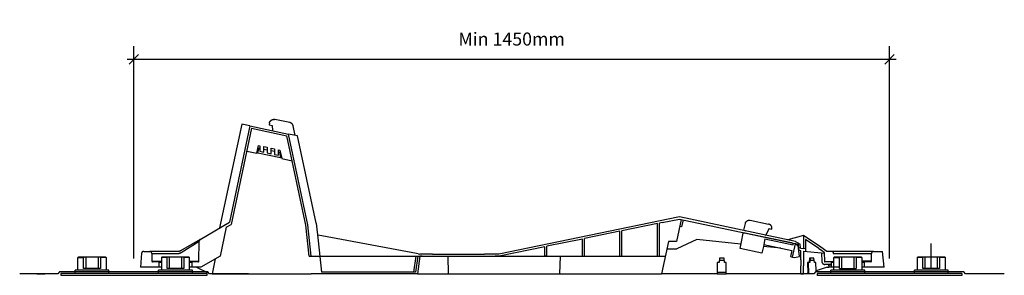
# Model space of a CAD drawing. Units: millimetres. Extents: x 13195 to 33781, y 6826 to 14601.
# Drawn here: x 13195 to 15084, y 10514 to 11006 of the extents above; entities that cross this region are included whole.
import ezdxf

# ---------------------------------------------------------------- set-up
doc = ezdxf.new("R2010")
doc.units = ezdxf.units.MM
doc.header["$LTSCALE"] = 30
doc.layers.get('0').update_dxf_attribs({"linetype": 'CONTINUOUS'})
doc.layers.get('DEFPOINTS').update_dxf_attribs({"linetype": 'CONTINUOUS'})
doc.layers.add('Background', color=250, linetype='CONTINUOUS', lineweight=9)
doc.layers.add('Bauder Solar - Module', color=7, linetype='CONTINUOUS', true_color=0x0000b8)
doc.layers.add('Bauder Solar - Weld Patch', color=7, linetype='CONTINUOUS', true_color=0x499c44)
doc.layers.add('Bauder Solar Mounting Unit', color=250, linetype='CONTINUOUS')
doc.layers.add('Dimensions', color=8, linetype='CONTINUOUS')
doc.styles.add('Verdana', font='verdana.ttf')
doc.dimstyles.new('Scale 1-10     2.5mm Text', dxfattribs={"dimscale": 10, "dimtxt": 2.5, "dimasz": 1.8, "dimexe": 2.5, "dimexo": 2.5, "dimgap": 1.5, "dimtad": 0, "dimdec": 0, "dimzin": 0, "dimdsep": 46, "dimtxsty": 'Verdana', "dimblk": 'OBLIQUE', "dimcen": -3, "dimdle": 1.25, "dimadec": 0, "dimazin": 0, "dimtfac": 0.75, "dimtdec": 0, "dimtofl": 0, "dimtmove": 0, "dimatfit": 2, "dimldrblk": 'DOT', "dimfxl": 1, "dimtvp": 1.5, "dimtolj": 1, "dimtzin": 0, "dimarcsym": 0})

# ---------------------------------------------------------------- blocks, each defined once
blk = doc.blocks.new('_Oblique')
at = {"color": 0, "linetype": 'ByBlock', "lineweight": -2}
blk.add_line((-0.5, -0.5), (0.5, 0.5), dxfattribs=at)
blk = doc.blocks.new('*D113')
at = {"layer": 'DEFPOINTS', "color": 0, "transparency": 16777216}
for p in [(14863.9, 10929.4), (13413.9, 10521.3), (14863.9, 10521.3)]:
    blk.add_point(p, dxfattribs=at)
at = {"layer": 'Dimensions', "color": 0, "lineweight": -2, "transparency": 16777216}
for p, q in [((13413.9, 10546.3), (13413.9, 10954.4)), ((14863.9, 10546.3), (14863.9, 10954.4)), ((13401.4, 10929.4), (14876.4, 10929.4))]:
    blk.add_line(p, q, dxfattribs=at)
at = {"layer": 'Dimensions', "color": 0, "lineweight": -2, "transparency": 16777216, "xscale": 18, "yscale": 18, "zscale": 18, "rotation": 180}
blk.add_blockref('_Oblique', (13413.9, 10929.4), dxfattribs=at)
at = {"layer": 'Dimensions', "color": 0, "lineweight": -2, "transparency": 16777216, "xscale": 18, "yscale": 18, "zscale": 18}
blk.add_blockref('_Oblique', (14863.9, 10929.4), dxfattribs=at)
at = {"layer": 'Dimensions', "color": 0, "transparency": 16777216, "insert": (14138.9, 10968.4), "char_height": 25, "attachment_point": 5, "style": 'Verdana'}
blk.add_mtext('\\A1;Min 1450mm', dxfattribs=at)
blk = doc.blocks.new('_DOT')
at = {"color": 0, "linetype": 'ByBlock'}
blk.add_line((-0.5, 0), (-1, 0), dxfattribs=at)
at = {"color": 0, "linetype": 'ByBlock', "const_width": 0.5}
blk.add_lwpolyline([(-0.25, 0, 1), (0.25, 0, 1)], format="xyb", close=True, dxfattribs=at)

msp = doc.modelspace()

# ---------------------------------------------------------------- linework, layer by layer
at = {"layer": 'Background'}
for points in [[(13243.6, 10517.2), (13248.6, 10517.2)], [(13253.9, 10517.2), (13248.6, 10517.2)], [(13560, 10517.2), (13564.1, 10517.2)], [(14678.2, 10517.2), (14686.4, 10517.2)], [(14686.4, 10517.2), (14693.6, 10517.2)], [(15010, 10517.2), (15014.1, 10517.2)]]:
    msp.add_lwpolyline(points, dxfattribs=at)
at = {"layer": 'Bauder Solar - Module'}
msp.add_line((14943.9, 10527.2), (14943.9, 10575.4), dxfattribs=at)
at = {"layer": 'Bauder Solar - Weld Patch'}
for points in [[(13633.9, 10517.2), (13633.9, 10517.2), (13633.9, 10517.2), (13559.5, 10517.2), (13556, 10520.7), (13271.8, 10520.7), (13268.3, 10517.2), (13195.1, 10517.2)], [(13228.2, 10517.2), (13236.4, 10517.2)], [(13236.4, 10517.2), (13243.6, 10517.2)], [(15084, 10517.2), (15084, 10517.2), (15084, 10517.2), (15009.6, 10517.2), (15006.1, 10520.7), (14721.9, 10520.7), (14718.4, 10517.2), (14645.2, 10517.2)]]:
    msp.add_lwpolyline(points, dxfattribs=at)
at = {"layer": 'Bauder Solar Mounting Unit'}
msp.add_line((14767.8, 10527.2), (14799.9, 10527.2), dxfattribs=at)
at = {"layer": 'Bauder Solar Mounting Unit', "ltscale": 0.01}
for p, q in [((13273.9, 10517.7), (13273.9, 10514.3)), ((13553.9, 10517.7), (13553.9, 10514.2)), ((14725.1, 10517.7), (14725.1, 10514.2)), ((15002.6, 10517.7), (15002.6, 10514.2))]:
    msp.add_line(p, q, dxfattribs=at)
at = {"layer": 'Bauder Solar Mounting Unit'}
for points in [[(13621.2, 10804.9), (13578.7, 10605.2)], [(13636.9, 10801.6), (13621.2, 10804.9)], [(13674.1, 10807), (13673.4, 10803.5)], [(13674.1, 10807), (13674.2, 10807.2), (13674.2, 10807.4), (13674.3, 10807.5), (13674.3, 10807.7), (13674.4, 10807.9), (13674.5, 10808.1), (13674.5, 10808.3), (13674.6, 10808.5), (13674.7, 10808.7), (13674.8, 10808.9), (13674.9, 10809.1), (13675, 10809.3), (13675.1, 10809.5), (13675.2, 10809.7), (13675.3, 10809.9), (13675.4, 10810.1), (13675.6, 10810.3), (13675.7, 10810.4), (13675.8, 10810.6), (13676, 10810.8), (13676.1, 10811), (13676.3, 10811.1), (13676.4, 10811.3), (13676.6, 10811.5), (13676.8, 10811.6), (13676.9, 10811.8), (13677.1, 10811.9), (13677.3, 10812.1), (13677.5, 10812.2), (13677.7, 10812.4), (13677.8, 10812.5), (13678, 10812.6), (13678.2, 10812.8), (13678.4, 10812.9), (13678.6, 10813), (13678.8, 10813.1), (13679.1, 10813.2), (13679.3, 10813.3), (13679.5, 10813.4), (13679.7, 10813.5), (13679.9, 10813.6), (13680.1, 10813.6), (13680.3, 10813.7), (13680.6, 10813.8), (13680.8, 10813.8), (13681, 10813.9), (13681.2, 10813.9), (13681.4, 10814), (13681.7, 10814), (13681.9, 10814), (13682.1, 10814.1), (13682.3, 10814.1), (13682.5, 10814.1), (13682.8, 10814.1), (13683, 10814.1), (13683.2, 10814.1), (13683.4, 10814.1), (13683.6, 10814.1), (13683.8, 10814), (13684, 10814), (13684.2, 10814), (13684.4, 10814), (13684.6, 10813.9), (13684.8, 10813.9)], [(13713.6, 10807.8), (13684.8, 10813.9)], [(13719.8, 10801.6), (13719.7, 10801.9), (13719.7, 10802.1), (13719.6, 10802.4), (13719.5, 10802.5), (13719.5, 10802.7), (13719.4, 10802.8), (13719.4, 10802.9), (13719.3, 10803.1), (13719.3, 10803.2), (13719.2, 10803.3), (13719.2, 10803.5), (13719.1, 10803.6), (13719, 10803.7), (13719, 10803.8), (13718.9, 10804), (13718.8, 10804.1), (13718.7, 10804.2), (13718.6, 10804.3), (13718.6, 10804.5), (13718.5, 10804.6), (13718.4, 10804.7), (13718.3, 10804.8), (13718.2, 10804.9), (13718.1, 10805.1), (13718, 10805.2), (13717.9, 10805.3), (13717.8, 10805.4), (13717.7, 10805.5), (13717.6, 10805.6), (13717.5, 10805.7), (13717.4, 10805.8), (13717.3, 10805.9), (13717.2, 10806), (13717.1, 10806.1), (13717, 10806.2), (13716.8, 10806.3), (13716.7, 10806.4), (13716.6, 10806.5), (13716.5, 10806.5), (13716.4, 10806.6), (13716.2, 10806.7), (13716.1, 10806.8), (13716, 10806.9), (13715.9, 10806.9), (13715.7, 10807), (13715.6, 10807.1), (13715.5, 10807.1), (13715.4, 10807.2), (13715.2, 10807.3), (13715.1, 10807.3), (13715, 10807.4), (13714.8, 10807.4), (13714.7, 10807.5), (13714.6, 10807.5), (13714.4, 10807.6), (13714.2, 10807.6), (13713.9, 10807.7), (13713.6, 10807.8)], [(13636.9, 10801.6), (13597.4, 10616.1)], [(13639.9, 10796.9), (13600.7, 10612.2)], [(13636.9, 10801.6), (13711.1, 10785.8)], [(13639.9, 10796.9), (13707.7, 10782.4)], [(13673.4, 10803.5), (13679.7, 10802.2)], [(13679.7, 10802.2), (13680.2, 10792.4)], [(13728.2, 10782.2), (13711.1, 10785.8)], [(13748.2, 10611.1), (13711.1, 10785.8)], [(13723.7, 10783.1), (13719.8, 10801.6)], [(13744.3, 10610.4), (13707.7, 10782.4)], [(13763.9, 10614.4), (13728.2, 10782.2)], [(13630.6, 10752.9), (13650, 10748.8)], [(13650, 10748.8), (13653.2, 10763.9)], [(13652.2, 10749.3), (13650.2, 10749.7)], [(13652.2, 10749.3), (13654.3, 10759)], [(13695.7, 10740), (13652.2, 10749.3)], [(13653.2, 10763.9), (13655.8, 10763.3)], [(13654.3, 10759), (13655.8, 10758.7)], [(13655.8, 10763.3), (13655.8, 10752.6)], [(13655.8, 10752.6), (13663.8, 10750.9)], [(13663.8, 10761.6), (13669.8, 10760.3)], [(13663.8, 10750.9), (13663.8, 10761.6)], [(13663.8, 10757), (13669.8, 10755.7)], [(13669.8, 10760.3), (13669.8, 10749.6)], [(13669.8, 10749.6), (13677.8, 10747.9)], [(13677.8, 10758.6), (13683.9, 10757.4)], [(13677.8, 10747.9), (13677.8, 10758.6)], [(13677.8, 10754), (13683.9, 10752.7)], [(13683.9, 10757.4), (13683.9, 10746.6)], [(13691.9, 10755.6), (13694.5, 10755.1)], [(13691.9, 10744.9), (13691.9, 10755.6)], [(13691.9, 10751), (13693.4, 10750.7)], [(13693.4, 10750.7), (13695.7, 10740)], [(13694.5, 10755.1), (13698, 10738.6)], [(13683.9, 10746.6), (13691.9, 10744.9)], [(13697.8, 10739.6), (13695.7, 10740)], [(13698, 10738.6), (13717.9, 10734.4)], [(13541.6, 10583.4), (13597.4, 10616.1)], [(14460.8, 10626.5), (14114.6, 10555.2)], [(14427.7, 10615.6), (14422.5, 10614.5)], [(14427.7, 10615.6), (14460.8, 10622.4)], [(14463.9, 10621.7), (14454.9, 10579.4)], [(14683.7, 10579.1), (14460.8, 10626.5)], [(14460.8, 10622.4), (14682.3, 10575.3)], [(14467.8, 10620.9), (14464.9, 10607.4)], [(14587.2, 10613.9), (14587.3, 10614.1), (14587.3, 10614.2), (14587.4, 10614.4), (14587.4, 10614.6), (14587.5, 10614.8), (14587.5, 10614.9), (14587.6, 10615.1), (14587.7, 10615.3), (14587.7, 10615.5), (14587.8, 10615.6), (14587.9, 10615.8), (14588, 10616), (14588.1, 10616.2), (14588.2, 10616.3), (14588.3, 10616.5), (14588.4, 10616.7), (14588.5, 10616.8), (14588.6, 10617), (14588.7, 10617.2), (14588.9, 10617.3), (14589, 10617.5), (14589.1, 10617.6), (14589.3, 10617.8), (14589.4, 10617.9), (14589.6, 10618.1), (14589.7, 10618.2), (14589.9, 10618.3), (14590, 10618.5), (14590.2, 10618.6), (14590.4, 10618.7), (14590.5, 10618.8), (14590.7, 10618.9), (14590.9, 10619.1), (14591, 10619.2), (14591.2, 10619.3), (14591.4, 10619.4), (14591.6, 10619.5), (14591.8, 10619.5), (14592, 10619.6), (14592.2, 10619.7), (14592.4, 10619.8), (14592.5, 10619.8), (14592.7, 10619.9), (14592.9, 10620), (14593.1, 10620), (14593.3, 10620), (14593.5, 10620.1), (14593.7, 10620.1), (14593.9, 10620.2), (14594.1, 10620.2), (14594.3, 10620.2), (14594.5, 10620.2), (14594.7, 10620.2), (14594.9, 10620.2), (14595.1, 10620.2), (14595.3, 10620.2), (14595.5, 10620.2), (14595.6, 10620.2), (14595.8, 10620.2), (14596, 10620.2), (14596.2, 10620.2), (14596.4, 10620.1), (14596.5, 10620.1), (14596.7, 10620.1)], [(14596.7, 10620.1), (14631.9, 10612.6)], [(13591.4, 10606.8), (13579.6, 10551.2)], [(13591.4, 10606.8), (13600.7, 10612.2)], [(13750.5, 10551.2), (13744.3, 10610.4)], [(13754.5, 10551.2), (13748.2, 10611.1)], [(13763.9, 10614.4), (13767.4, 10580.4)], [(14346.5, 10598.8), (14278.5, 10584.8)], [(14346.5, 10551.2), (14346.5, 10598.8)], [(14418.5, 10613.7), (14350.5, 10599.7)], [(14350.5, 10551.2), (14350.5, 10599.7)], [(14418.5, 10551.2), (14418.5, 10613.7)], [(14422.5, 10551.2), (14422.5, 10614.5)], [(14464.9, 10607.4), (14461, 10608.2)], [(14584.4, 10600.7), (14584.3, 10600.2)], [(14584.4, 10600.7), (14584.5, 10601.2)], [(14584.5, 10601.2), (14587.2, 10613.9)], [(14584.5, 10601.2), (14587.3, 10599.6)], [(14633, 10604.2), (14626.8, 10592.2)], [(14638.1, 10603.1), (14638.1, 10603.3), (14638.2, 10603.4), (14638.2, 10603.6), (14638.2, 10603.8), (14638.2, 10604), (14638.2, 10604.2), (14638.3, 10604.4), (14638.3, 10604.5), (14638.3, 10604.7), (14638.3, 10604.9), (14638.3, 10605.1), (14638.2, 10605.3), (14638.2, 10605.5), (14638.2, 10605.7), (14638.2, 10605.9), (14638.2, 10606.1), (14638.1, 10606.3), (14638.1, 10606.5), (14638, 10606.7), (14638, 10606.9), (14637.9, 10607.1), (14637.9, 10607.3), (14637.8, 10607.5), (14637.7, 10607.6), (14637.7, 10607.8), (14637.6, 10608), (14637.5, 10608.2), (14637.4, 10608.4), (14637.3, 10608.6), (14637.2, 10608.8), (14637.1, 10608.9), (14637, 10609.1), (14636.9, 10609.3), (14636.7, 10609.5), (14636.6, 10609.6), (14636.5, 10609.8), (14636.4, 10609.9), (14636.2, 10610.1), (14636.1, 10610.2), (14635.9, 10610.4), (14635.8, 10610.5), (14635.6, 10610.7), (14635.5, 10610.8), (14635.3, 10610.9), (14635.2, 10611.1), (14635, 10611.2), (14634.9, 10611.3), (14634.7, 10611.4), (14634.5, 10611.5), (14634.4, 10611.6), (14634.2, 10611.7), (14634, 10611.8), (14633.8, 10611.9), (14633.7, 10612), (14633.5, 10612.1), (14633.3, 10612.1), (14633.2, 10612.2), (14633, 10612.3), (14632.8, 10612.3), (14632.6, 10612.4), (14632.5, 10612.4), (14632.3, 10612.5), (14632.1, 10612.5), (14631.9, 10612.6)], [(14633, 10604.2), (14638.1, 10603.1)], [(13541.5, 10583.4), (13503.8, 10561.3)], [(13504.8, 10557.9), (13539.6, 10580)], [(13538.9, 10541.2), (13539.6, 10580)], [(13541.6, 10583.4), (13541.5, 10583.3), (13541.4, 10583.3), (13541.3, 10583.2), (13541.2, 10583.1), (13541.1, 10583), (13541, 10583), (13540.9, 10582.9), (13540.8, 10582.8), (13540.7, 10582.7), (13540.6, 10582.6), (13540.5, 10582.5), (13540.4, 10582.4), (13540.4, 10582.3), (13540.3, 10582.2), (13540.2, 10582.1), (13540.1, 10582), (13540.1, 10581.9), (13540, 10581.7), (13540, 10581.6), (13539.9, 10581.5), (13539.9, 10581.4), (13539.8, 10581.3), (13539.8, 10581.1), (13539.7, 10581), (13539.7, 10580.9), (13539.7, 10580.8), (13539.6, 10580.6), (13539.6, 10580.5), (13539.6, 10580.4), (13539.6, 10580.3), (13539.6, 10580.1), (13539.6, 10580)], [(13774.9, 10590), (13766.3, 10591.6)], [(13767.4, 10580.4), (13773.8, 10520.2)], [(13956.4, 10556.3), (13774.9, 10590)], [(14274.5, 10584), (14206.5, 10570)], [(14274.5, 10551.2), (14274.5, 10584)], [(14278.5, 10551.2), (14278.5, 10584.8)], [(14439.6, 10579.4), (14426.3, 10517.2)], [(14454.9, 10579.4), (14439.6, 10579.4)], [(14494, 10582.8), (14455.6, 10564.9)], [(14578.8, 10574.1), (14494, 10582.8)], [(14577, 10566), (14579.7, 10578.7)], [(14579.7, 10578.7), (14583.2, 10595.1)], [(14583.5, 10596.3), (14583.2, 10595.1)], [(14586.4, 10595.5), (14583.2, 10595.1)], [(14587, 10595.5), (14586.4, 10595.5)], [(14675.9, 10576.4), (14586.4, 10595.5)], [(14624.9, 10584.2), (14621.8, 10569.7)], [(14624.9, 10584.2), (14678.7, 10572.8)], [(14625, 10591.6), (14626.8, 10592.2)], [(14626.4, 10591.3), (14626.8, 10592.2)], [(14698.9, 10590.8), (14668.9, 10582.2)], [(14683.7, 10579.1), (14692.3, 10574)], [(14698.9, 10590.8), (14698.9, 10565.8)], [(14731.9, 10568.1), (14698.9, 10590.8)], [(14702.9, 10583.2), (14702.9, 10560.4)], [(14727.9, 10566), (14702.9, 10583.2)], [(13433, 10560.2), (13432.9, 10560.2), (13432.8, 10560.2), (13432.7, 10560.2), (13432.6, 10560.2), (13432.5, 10560.2), (13432.5, 10560.1), (13432.4, 10560.1), (13432.3, 10560.1), (13432.2, 10560.1), (13432.1, 10560.1), (13432, 10560.1), (13431.9, 10560), (13431.8, 10560), (13431.7, 10560), (13431.7, 10560), (13431.6, 10559.9), (13431.5, 10559.9), (13431.4, 10559.9), (13431.3, 10559.8), (13431.2, 10559.8), (13431.1, 10559.7), (13431.1, 10559.7), (13431, 10559.6), (13430.9, 10559.6), (13430.8, 10559.5), (13430.7, 10559.5), (13430.6, 10559.4), (13430.6, 10559.4), (13430.5, 10559.3), (13430.4, 10559.3), (13430.3, 10559.2), (13430.3, 10559.1), (13430.2, 10559.1), (13430.1, 10559), (13430.1, 10558.9), (13430, 10558.8), (13429.9, 10558.8), (13429.9, 10558.7), (13429.8, 10558.6), (13429.8, 10558.5), (13429.7, 10558.5), (13429.6, 10558.4), (13429.6, 10558.3), (13429.5, 10558.2), (13429.5, 10558.1), (13429.4, 10558.1), (13429.4, 10558), (13429.4, 10557.9), (13429.3, 10557.8), (13429.3, 10557.7), (13429.3, 10557.6), (13429.2, 10557.6), (13429.2, 10557.5), (13429.2, 10557.4), (13429.1, 10557.3), (13429.1, 10557.2), (13429.1, 10557.1), (13429.1, 10557), (13429, 10557), (13429, 10556.9), (13429, 10556.8), (13429, 10556.7), (13429, 10556.6), (13429, 10556.5)], [(13433, 10560.2), (13444.6, 10560.2)], [(13444.7, 10560.2), (13444.6, 10560.2)], [(13493.9, 10560.2), (13444.6, 10560.2)], [(13448.6, 10556.2), (13448.6, 10556.3), (13448.6, 10556.4), (13448.6, 10556.5), (13448.6, 10556.6), (13448.6, 10556.7), (13448.6, 10556.8), (13448.6, 10556.9), (13448.5, 10557), (13448.5, 10557.1), (13448.5, 10557.1), (13448.5, 10557.2), (13448.4, 10557.3), (13448.4, 10557.4), (13448.4, 10557.5), (13448.3, 10557.6), (13448.3, 10557.7), (13448.3, 10557.8), (13448.2, 10557.9), (13448.2, 10558), (13448.1, 10558.1), (13448.1, 10558.1), (13448, 10558.2), (13448, 10558.3), (13447.9, 10558.4), (13447.9, 10558.5), (13447.8, 10558.6), (13447.8, 10558.6), (13447.7, 10558.7), (13447.6, 10558.8), (13447.6, 10558.9), (13447.5, 10559), (13447.4, 10559), (13447.3, 10559.1), (13447.3, 10559.2), (13447.2, 10559.2), (13447.1, 10559.3), (13447, 10559.4), (13447, 10559.4), (13446.9, 10559.5), (13446.8, 10559.5), (13446.7, 10559.6), (13446.6, 10559.6), (13446.5, 10559.7), (13446.4, 10559.7), (13446.3, 10559.8), (13446.3, 10559.8), (13446.2, 10559.9), (13446.1, 10559.9), (13446, 10559.9), (13445.9, 10560), (13445.8, 10560), (13445.7, 10560), (13445.6, 10560), (13445.5, 10560.1), (13445.4, 10560.1), (13445.3, 10560.1), (13445.2, 10560.1), (13445.2, 10560.1), (13445.1, 10560.2), (13445, 10560.2), (13444.9, 10560.2), (13444.8, 10560.2), (13444.7, 10560.2), (13444.6, 10560.2)], [(13499.7, 10560.2), (13493.9, 10560.2)], [(13503.4, 10561.1), (13503.2, 10561), (13503, 10560.9), (13502.8, 10560.8), (13502.6, 10560.7), (13502.3, 10560.6), (13502.1, 10560.5), (13501.9, 10560.5), (13501.6, 10560.4), (13501.4, 10560.4), (13501.2, 10560.3), (13500.9, 10560.3), (13500.7, 10560.2), (13500.4, 10560.2), (13500.2, 10560.2), (13500, 10560.2), (13499.7, 10560.2)], [(13500.7, 10560.2), (13500.8, 10560.2)], [(13500.8, 10560.2), (13500.9, 10560.3), (13501.1, 10560.3)], [(13502.8, 10560.8), (13502.9, 10560.8)], [(13503, 10560.9), (13503.2, 10561), (13503.4, 10561.1), (13503.6, 10561.2), (13503.8, 10561.3)], [(14202.5, 10569.2), (14115, 10551.2)], [(14202.5, 10551.2), (14202.5, 10569.2)], [(14206.5, 10551.2), (14206.5, 10570)], [(14436.5, 10564.9), (14455.6, 10564.9)], [(14619.1, 10557), (14577, 10566)], [(14621.8, 10569.7), (14619.1, 10557)], [(14655.4, 10566.3), (14621.8, 10569.7)], [(14622.6, 10573.3), (14676.3, 10561.8)], [(14676.3, 10561.8), (14673.9, 10550.2)], [(14676.8, 10576.1), (14676.7, 10576.1), (14676.7, 10576.2), (14676.6, 10576.2), (14676.6, 10576.2), (14676.5, 10576.2), (14676.5, 10576.3), (14676.4, 10576.3), (14676.4, 10576.3), (14676.3, 10576.3), (14676.2, 10576.4), (14676.2, 10576.4), (14676.1, 10576.4), (14676.1, 10576.4), (14676, 10576.4), (14676, 10576.4), (14675.9, 10576.4)], [(14679.1, 10574.7), (14676.8, 10576.1)], [(14677.8, 10549.4), (14683.2, 10574.7)], [(14678.7, 10572.8), (14679.1, 10574.7)], [(14679.1, 10574.7), (14679.2, 10575.3)], [(14688.6, 10571.6), (14682.3, 10575.3)], [(14682.3, 10575.3), (14688.3, 10574)], [(14683.2, 10574.7), (14688.6, 10571.6)], [(14688.1, 10576.5), (14688.3, 10574)], [(14688.3, 10574), (14688.6, 10571.6)], [(14690.8, 10550.5), (14688.6, 10571.6)], [(14688.6, 10571.6), (14688.6, 10571.6)], [(14688.6, 10571.6), (14689.6, 10561.8)], [(14693.2, 10566.4), (14689.1, 10566.8)], [(14693.6, 10561.4), (14689.6, 10561.8)], [(14689.6, 10561.8), (14689.6, 10561.8)], [(14693.2, 10566.4), (14692.3, 10574)], [(14693.2, 10566.4), (14698.9, 10565.8)], [(14693.6, 10544.3), (14693.6, 10561.4)], [(14698.6, 10560.8), (14733.6, 10557.3)], [(14698.6, 10560.8), (14698.6, 10532.2)], [(14702.9, 10565.4), (14698.9, 10565.8)], [(14727.9, 10566), (14733.2, 10562.3)], [(14833.2, 10560.2), (14743.4, 10560.2), (14731.9, 10568.1)], [(14733.2, 10562.3), (14738.5, 10558.7)], [(14738.6, 10558.2), (14738.6, 10558.3), (14738.6, 10558.4), (14738.6, 10558.5), (14738.6, 10558.6), (14738.5, 10558.7)], [(14754, 10560.2), (14754, 10560.2), (14754, 10560.2), (14754.1, 10560.2), (14754.1, 10560.2), (14754.1, 10560.1), (14754.2, 10560.1), (14754.2, 10560.1), (14754.3, 10560.1), (14754.3, 10560.1), (14754.4, 10560), (14754.4, 10560), (14754.5, 10560), (14754.5, 10559.9), (14754.6, 10559.9), (14754.6, 10559.9), (14754.7, 10559.8), (14754.7, 10559.8), (14754.8, 10559.7), (14754.8, 10559.7), (14754.9, 10559.7), (14754.9, 10559.6), (14755, 10559.6), (14755, 10559.5), (14755.1, 10559.4), (14755.1, 10559.4), (14755.1, 10559.3), (14755.2, 10559.3), (14755.2, 10559.2), (14755.3, 10559.1), (14755.3, 10559.1), (14755.3, 10559), (14755.4, 10558.9), (14755.4, 10558.8), (14755.4, 10558.8), (14755.5, 10558.7), (14755.5, 10558.6), (14755.5, 10558.5), (14755.6, 10558.5), (14755.6, 10558.4), (14755.6, 10558.3), (14755.6, 10558.2), (14755.7, 10558.1), (14755.7, 10558), (14755.7, 10557.9), (14755.8, 10557.7), (14755.8, 10557.5), (14755.8, 10557.4), (14755.8, 10557.2), (14755.9, 10557), (14755.9, 10556.8), (14755.9, 10556.7), (14755.9, 10556.5), (14755.9, 10556.3)], [(14833.2, 10560.2), (14833.1, 10560.2), (14833, 10560.2), (14832.9, 10560.2), (14832.8, 10560.2), (14832.7, 10560.2), (14832.6, 10560.1), (14832.5, 10560.1), (14832.5, 10560.1), (14832.4, 10560.1), (14832.3, 10560.1), (14832.2, 10560), (14832.1, 10560), (14832, 10560), (14831.9, 10560), (14831.8, 10559.9), (14831.7, 10559.9), (14831.6, 10559.9), (14831.5, 10559.8), (14831.4, 10559.8), (14831.4, 10559.7), (14831.3, 10559.7), (14831.2, 10559.6), (14831.1, 10559.6), (14831, 10559.5), (14830.9, 10559.5), (14830.8, 10559.4), (14830.8, 10559.4), (14830.7, 10559.3), (14830.6, 10559.2), (14830.5, 10559.2), (14830.4, 10559.1), (14830.4, 10559), (14830.3, 10559), (14830.2, 10558.9), (14830.2, 10558.8), (14830.1, 10558.7), (14830, 10558.6), (14830, 10558.6), (14829.9, 10558.5), (14829.9, 10558.4), (14829.8, 10558.3), (14829.7, 10558.2), (14829.7, 10558.1), (14829.6, 10558.1), (14829.6, 10558), (14829.6, 10557.9), (14829.5, 10557.8), (14829.5, 10557.7), (14829.4, 10557.6), (14829.4, 10557.5), (14829.4, 10557.4), (14829.3, 10557.3), (14829.3, 10557.2), (14829.3, 10557.1), (14829.3, 10557.1), (14829.3, 10557), (14829.2, 10556.9), (14829.2, 10556.8), (14829.2, 10556.7), (14829.2, 10556.6), (14829.2, 10556.5), (14829.2, 10556.4), (14829.2, 10556.3), (14829.2, 10556.2)], [(14833.2, 10560.2), (14850.2, 10560.2)], [(14853.4, 10529.7), (14850.2, 10560.2)], [(13307.9, 10549.2), (13306.9, 10548.2)], [(13306.9, 10524.2), (13306.9, 10548.2)], [(13306.9, 10548.2), (13317.8, 10548.2)], [(13318.6, 10549.2), (13307.9, 10549.2)], [(13317.8, 10548.2), (13318.6, 10549.2)], [(13317.8, 10527.2), (13317.8, 10548.2)], [(13321.8, 10549.2), (13318.6, 10549.2)], [(13321.8, 10549.2), (13321.8, 10527.2)], [(13346, 10549.2), (13321.8, 10549.2)], [(13346, 10527.2), (13346, 10549.2)], [(13349.2, 10549.2), (13346, 10549.2)], [(13349.2, 10549.2), (13349.9, 10548.2)], [(13359.9, 10549.2), (13349.2, 10549.2)], [(13349.9, 10548.2), (13349.9, 10527.2)], [(13360.9, 10548.2), (13349.9, 10548.2)], [(13359.9, 10549.2), (13360.9, 10548.2)], [(13360.9, 10548.2), (13360.9, 10524.2)], [(13429, 10556.5), (13426.6, 10529.7)], [(13448.6, 10556.2), (13493.9, 10556.2)], [(13448.6, 10556.2), (13448.9, 10541.2)], [(13448.9, 10541.2), (13466.9, 10541.2)], [(13448.9, 10541.2), (13448.9, 10541.1), (13448.9, 10541.1), (13448.9, 10541.1), (13448.9, 10541.1), (13448.9, 10541), (13448.9, 10541), (13448.9, 10541), (13448.9, 10541), (13448.9, 10541), (13448.9, 10540.9), (13448.9, 10540.9), (13448.9, 10540.9), (13448.9, 10540.9), (13448.9, 10540.8), (13448.9, 10540.8), (13449, 10540.8), (13449, 10540.8), (13449, 10540.7), (13449, 10540.7), (13449, 10540.7), (13449, 10540.7), (13449, 10540.7), (13449, 10540.6), (13449, 10540.6), (13449.1, 10540.6), (13449.1, 10540.6), (13449.1, 10540.6), (13449.1, 10540.5), (13449.1, 10540.5), (13449.1, 10540.5), (13449.2, 10540.5), (13449.2, 10540.5), (13449.2, 10540.4), (13449.2, 10540.4), (13449.2, 10540.4), (13449.3, 10540.4), (13449.3, 10540.4), (13449.3, 10540.4), (13449.3, 10540.3), (13449.3, 10540.3), (13449.4, 10540.3), (13449.4, 10540.3), (13449.4, 10540.3), (13449.4, 10540.3), (13449.4, 10540.3), (13449.5, 10540.3), (13449.5, 10540.3), (13449.5, 10540.2), (13449.5, 10540.2), (13449.6, 10540.2), (13449.6, 10540.2), (13449.6, 10540.2), (13449.6, 10540.2), (13449.7, 10540.2), (13449.7, 10540.2), (13449.7, 10540.2), (13449.7, 10540.2), (13449.7, 10540.2), (13449.8, 10540.2), (13449.8, 10540.2), (13449.8, 10540.2), (13449.8, 10540.2), (13449.9, 10540.2), (13449.9, 10540.2)], [(13460.9, 10540.2), (13449.9, 10540.2)], [(13466.9, 10540.2), (13460.9, 10540.2)], [(13461.9, 10539.2), (13461.9, 10539.2), (13461.9, 10539.2), (13461.9, 10539.3), (13461.9, 10539.3), (13461.9, 10539.3), (13461.9, 10539.3), (13461.9, 10539.4), (13461.9, 10539.4), (13461.9, 10539.4), (13461.9, 10539.4), (13461.9, 10539.4), (13461.9, 10539.5), (13461.9, 10539.5), (13461.9, 10539.5), (13461.8, 10539.5), (13461.8, 10539.6), (13461.8, 10539.6), (13461.8, 10539.6), (13461.8, 10539.6), (13461.8, 10539.6), (13461.8, 10539.7), (13461.8, 10539.7), (13461.8, 10539.7), (13461.7, 10539.7), (13461.7, 10539.8), (13461.7, 10539.8), (13461.7, 10539.8), (13461.7, 10539.8), (13461.7, 10539.8), (13461.6, 10539.9), (13461.6, 10539.9), (13461.6, 10539.9), (13461.6, 10539.9), (13461.6, 10539.9), (13461.6, 10539.9), (13461.5, 10540), (13461.5, 10540), (13461.5, 10540), (13461.5, 10540), (13461.5, 10540), (13461.4, 10540), (13461.4, 10540), (13461.4, 10540.1), (13461.4, 10540.1), (13461.3, 10540.1), (13461.3, 10540.1), (13461.3, 10540.1), (13461.3, 10540.1), (13461.3, 10540.1), (13461.2, 10540.1), (13461.2, 10540.1), (13461.2, 10540.1), (13461.2, 10540.1), (13461.1, 10540.1), (13461.1, 10540.2), (13461.1, 10540.2), (13461.1, 10540.2), (13461, 10540.2), (13461, 10540.2), (13461, 10540.2), (13461, 10540.2), (13461, 10540.2), (13460.9, 10540.2), (13460.9, 10540.2)], [(13466.9, 10548.2), (13467.9, 10549.2)], [(13466.9, 10548.2), (13466.9, 10524.2)], [(13477.8, 10548.2), (13466.9, 10548.2)], [(13478.6, 10549.2), (13467.9, 10549.2)], [(13477.8, 10548.2), (13478.6, 10549.2)], [(13477.8, 10527.2), (13477.8, 10548.2)], [(13481.8, 10549.2), (13478.6, 10549.2)], [(13481.8, 10549.2), (13481.8, 10527.2)], [(13506, 10549.2), (13481.8, 10549.2)], [(13493.9, 10556.2), (13499.3, 10556.2)], [(13499.3, 10556.2), (13499.4, 10556.2), (13499.6, 10556.3), (13499.8, 10556.3), (13500, 10556.3), (13500.2, 10556.3), (13500.3, 10556.3), (13500.5, 10556.3), (13500.7, 10556.4), (13500.9, 10556.4), (13501.1, 10556.4), (13501.3, 10556.4), (13501.4, 10556.5), (13501.6, 10556.5), (13501.8, 10556.6), (13502, 10556.6), (13502.1, 10556.7), (13502.3, 10556.7), (13502.5, 10556.8), (13502.7, 10556.8), (13502.8, 10556.9), (13503, 10557), (13503.2, 10557), (13503.5, 10557.2), (13503.7, 10557.3), (13503.9, 10557.3), (13504, 10557.4), (13504.2, 10557.5), (13504.4, 10557.6), (13504.5, 10557.7), (13504.8, 10557.9)], [(13506, 10527.2), (13506, 10549.2)], [(13509.2, 10549.2), (13506, 10549.2)], [(13509.2, 10549.2), (13509.9, 10548.2)], [(13519.9, 10549.2), (13509.2, 10549.2)], [(13509.9, 10548.2), (13509.9, 10527.2)], [(13520.9, 10548.2), (13509.9, 10548.2)], [(13519.9, 10549.2), (13520.9, 10548.2)], [(13520.9, 10524.2), (13520.9, 10548.2)], [(13520.9, 10541.2), (13538.9, 10541.2)], [(13526.9, 10540.2), (13520.9, 10540.2)], [(13526.9, 10540.2), (13526.9, 10540.2), (13526.8, 10540.2), (13526.8, 10540.2), (13526.8, 10540.2), (13526.8, 10540.2), (13526.7, 10540.2), (13526.7, 10540.2), (13526.7, 10540.2), (13526.7, 10540.2), (13526.7, 10540.1), (13526.6, 10540.1), (13526.6, 10540.1), (13526.6, 10540.1), (13526.6, 10540.1), (13526.5, 10540.1), (13526.5, 10540.1), (13526.5, 10540.1), (13526.5, 10540.1), (13526.4, 10540.1), (13526.4, 10540.1), (13526.4, 10540.1), (13526.4, 10540), (13526.4, 10540), (13526.3, 10540), (13526.3, 10540), (13526.3, 10540), (13526.3, 10540), (13526.3, 10540), (13526.2, 10539.9), (13526.2, 10539.9), (13526.2, 10539.9), (13526.2, 10539.9), (13526.2, 10539.9), (13526.1, 10539.9), (13526.1, 10539.8), (13526.1, 10539.8), (13526.1, 10539.8), (13526.1, 10539.8), (13526.1, 10539.8), (13526, 10539.7), (13526, 10539.7), (13526, 10539.7), (13526, 10539.7), (13526, 10539.6), (13526, 10539.6), (13526, 10539.6), (13526, 10539.6), (13526, 10539.6), (13525.9, 10539.5), (13525.9, 10539.5), (13525.9, 10539.5), (13525.9, 10539.5), (13525.9, 10539.4), (13525.9, 10539.4), (13525.9, 10539.4), (13525.9, 10539.4), (13525.9, 10539.4), (13525.9, 10539.3), (13525.9, 10539.3), (13525.9, 10539.3), (13525.9, 10539.3), (13525.9, 10539.2), (13525.9, 10539.2), (13525.9, 10539.2)], [(13537.9, 10540.2), (13526.9, 10540.2)], [(13537.9, 10540.2), (13537.9, 10540.2), (13538, 10540.2), (13538, 10540.2), (13538, 10540.2), (13538, 10540.2), (13538, 10540.2), (13538.1, 10540.2), (13538.1, 10540.2), (13538.1, 10540.2), (13538.1, 10540.2), (13538.2, 10540.2), (13538.2, 10540.2), (13538.2, 10540.2), (13538.2, 10540.2), (13538.3, 10540.2), (13538.3, 10540.2), (13538.3, 10540.3), (13538.3, 10540.3), (13538.3, 10540.3), (13538.4, 10540.3), (13538.4, 10540.3), (13538.4, 10540.3), (13538.4, 10540.3), (13538.5, 10540.3), (13538.5, 10540.3), (13538.5, 10540.4), (13538.5, 10540.4), (13538.5, 10540.4), (13538.6, 10540.4), (13538.6, 10540.4), (13538.6, 10540.4), (13538.6, 10540.5), (13538.6, 10540.5), (13538.6, 10540.5), (13538.7, 10540.5), (13538.7, 10540.5), (13538.7, 10540.6), (13538.7, 10540.6), (13538.7, 10540.6), (13538.7, 10540.6), (13538.8, 10540.6), (13538.8, 10540.7), (13538.8, 10540.7), (13538.8, 10540.7), (13538.8, 10540.7), (13538.8, 10540.7), (13538.8, 10540.8), (13538.8, 10540.8), (13538.8, 10540.8), (13538.9, 10540.8), (13538.9, 10540.9), (13538.9, 10540.9), (13538.9, 10540.9), (13538.9, 10540.9), (13538.9, 10541), (13538.9, 10541), (13538.9, 10541), (13538.9, 10541), (13538.9, 10541), (13538.9, 10541.1), (13538.9, 10541.1), (13538.9, 10541.1), (13538.9, 10541.1), (13538.9, 10541.2)], [(13579.6, 10551.2), (13542.7, 10529.7)], [(13570.2, 10545.8), (13564.1, 10517.2)], [(13750.5, 10551.2), (14433.6, 10551.2)], [(13951.3, 10520.2), (13955.7, 10551.2)], [(13958.9, 10551.2), (13954.5, 10520.2)], [(13959.5, 10555.7), (13956.4, 10556.3)], [(13962.9, 10551.2), (13958.1, 10517.2)], [(13959.5, 10555.7), (13962.5, 10555.2)], [(13987, 10555.2), (13962.5, 10555.2)], [(13967, 10551.2), (13962.9, 10551.2)], [(13987, 10555.2), (13994.5, 10555.2)], [(13994.5, 10555.2), (14079.5, 10555.2)], [(14016.3, 10551.2), (14016.8, 10517.2)], [(14079.5, 10555.2), (14087, 10555.2)], [(14114.6, 10555.2), (14087, 10555.2)], [(14087, 10551.2), (14097, 10551.2)], [(14097, 10551.2), (14107, 10551.2)], [(14115, 10551.2), (14107, 10551.2)], [(14206.5, 10551.2), (14202.5, 10551.2)], [(14231.4, 10517.2), (14232.5, 10551.2)], [(14537.6, 10547.2), (14536.9, 10539)], [(14537.3, 10543.3), (14547, 10543.3)], [(14546.6, 10547.2), (14537.6, 10547.2)], [(14547.4, 10539), (14546.6, 10547.2)], [(14673.9, 10550.2), (14677.8, 10549.4)], [(14677.8, 10549.4), (14681.7, 10548.6)], [(14681.7, 10548.6), (14690.8, 10550.5)], [(14693.6, 10544.3), (14693.6, 10532.2)], [(14710, 10547.1), (14709.6, 10539)], [(14718.7, 10547.1), (14710, 10547.1)], [(14711.1, 10539.3), (14712.3, 10543.3)], [(14712.3, 10543.3), (14712.5, 10547.1)], [(14712.3, 10543.3), (14719.1, 10543.3)], [(14719.6, 10539), (14718.7, 10547.1)], [(14733.6, 10557.3), (14733.9, 10541.1)], [(14733.6, 10557.3), (14733.6, 10557.3)], [(14733.6, 10557.3), (14738.6, 10556.7)], [(14733.6, 10557.3), (14733.6, 10557.3)], [(14733.9, 10541.1), (14733.9, 10540.9), (14733.9, 10540.8), (14733.9, 10540.7), (14733.9, 10540.5), (14733.9, 10540.4), (14733.9, 10540.3), (14734, 10540.1), (14734, 10540), (14734, 10539.9), (14734.1, 10539.7), (14734.1, 10539.6), (14734.1, 10539.4), (14734.2, 10539.3), (14734.2, 10539.2), (14734.3, 10539), (14734.3, 10538.9), (14734.4, 10538.8), (14734.4, 10538.6), (14734.5, 10538.5), (14734.6, 10538.4), (14734.7, 10538.2), (14734.7, 10538.1), (14734.8, 10538), (14734.9, 10537.8), (14735, 10537.7), (14735.1, 10537.6), (14735.2, 10537.5), (14735.3, 10537.3), (14735.4, 10537.2), (14735.5, 10537.1), (14735.6, 10537), (14735.7, 10536.9), (14735.8, 10536.8), (14735.9, 10536.7), (14736, 10536.6), (14736.1, 10536.5), (14736.3, 10536.4), (14736.4, 10536.3), (14736.5, 10536.2), (14736.6, 10536.1), (14736.8, 10536.1), (14736.9, 10536), (14737, 10535.9), (14737.1, 10535.8), (14737.3, 10535.8), (14737.4, 10535.7), (14737.6, 10535.6), (14737.7, 10535.6), (14737.8, 10535.5), (14738, 10535.5), (14738.1, 10535.4), (14738.2, 10535.4), (14738.4, 10535.4), (14738.5, 10535.3), (14738.7, 10535.3), (14738.8, 10535.3), (14738.9, 10535.3), (14739.1, 10535.2), (14739.2, 10535.2), (14739.3, 10535.2), (14739.5, 10535.2), (14739.6, 10535.2), (14739.7, 10535.2), (14739.9, 10535.2)], [(14738.6, 10558.2), (14738.9, 10541.2)], [(14738.9, 10541.2), (14738.9, 10541.1), (14738.9, 10541.1), (14738.9, 10541.1), (14738.9, 10541.1), (14738.9, 10541), (14738.9, 10541), (14738.9, 10541), (14738.9, 10541), (14738.9, 10541), (14738.9, 10540.9), (14738.9, 10540.9), (14738.9, 10540.9), (14738.9, 10540.9), (14738.9, 10540.8), (14738.9, 10540.8), (14739, 10540.8), (14739, 10540.8), (14739, 10540.7), (14739, 10540.7), (14739, 10540.7), (14739, 10540.7), (14739, 10540.7), (14739, 10540.6), (14739, 10540.6), (14739.1, 10540.6), (14739.1, 10540.6), (14739.1, 10540.6), (14739.1, 10540.5), (14739.1, 10540.5), (14739.1, 10540.5), (14739.2, 10540.5), (14739.2, 10540.5), (14739.2, 10540.4), (14739.2, 10540.4), (14739.2, 10540.4), (14739.3, 10540.4), (14739.3, 10540.4), (14739.3, 10540.4), (14739.3, 10540.3), (14739.3, 10540.3), (14739.4, 10540.3), (14739.4, 10540.3), (14739.4, 10540.3), (14739.4, 10540.3), (14739.4, 10540.3), (14739.5, 10540.3), (14739.5, 10540.3), (14739.5, 10540.2), (14739.5, 10540.2), (14739.6, 10540.2), (14739.6, 10540.2), (14739.6, 10540.2), (14739.6, 10540.2), (14739.7, 10540.2), (14739.7, 10540.2), (14739.7, 10540.2), (14739.7, 10540.2), (14739.7, 10540.2), (14739.8, 10540.2), (14739.8, 10540.2), (14739.8, 10540.2), (14739.8, 10540.2), (14739.9, 10540.2), (14739.9, 10540.2)], [(14750.9, 10540.2), (14739.9, 10540.2)], [(14751.9, 10539.2), (14751.9, 10539.2), (14751.9, 10539.2), (14751.9, 10539.3), (14751.9, 10539.3), (14751.9, 10539.3), (14751.9, 10539.3), (14751.9, 10539.4), (14751.9, 10539.4), (14751.9, 10539.4), (14751.9, 10539.4), (14751.9, 10539.4), (14751.9, 10539.5), (14751.9, 10539.5), (14751.9, 10539.5), (14751.8, 10539.5), (14751.8, 10539.6), (14751.8, 10539.6), (14751.8, 10539.6), (14751.8, 10539.6), (14751.8, 10539.6), (14751.8, 10539.7), (14751.8, 10539.7), (14751.8, 10539.7), (14751.7, 10539.7), (14751.7, 10539.8), (14751.7, 10539.8), (14751.7, 10539.8), (14751.7, 10539.8), (14751.7, 10539.8), (14751.6, 10539.9), (14751.6, 10539.9), (14751.6, 10539.9), (14751.6, 10539.9), (14751.6, 10539.9), (14751.6, 10539.9), (14751.5, 10540), (14751.5, 10540), (14751.5, 10540), (14751.5, 10540), (14751.5, 10540), (14751.4, 10540), (14751.4, 10540), (14751.4, 10540.1), (14751.4, 10540.1), (14751.3, 10540.1), (14751.3, 10540.1), (14751.3, 10540.1), (14751.3, 10540.1), (14751.3, 10540.1), (14751.2, 10540.1), (14751.2, 10540.1), (14751.2, 10540.1), (14751.2, 10540.1), (14751.1, 10540.1), (14751.1, 10540.2), (14751.1, 10540.2), (14751.1, 10540.2), (14751, 10540.2), (14751, 10540.2), (14751, 10540.2), (14751, 10540.2), (14751, 10540.2), (14750.9, 10540.2), (14750.9, 10540.2)], [(14756.9, 10540.2), (14750.9, 10540.2)], [(14755.9, 10556.3), (14756.1, 10556.3), (14756.4, 10556.3), (14756.7, 10556.2), (14757, 10556.2)], [(14757.9, 10549.2), (14756.9, 10548.2)], [(14756.9, 10524.2), (14756.9, 10548.2)], [(14756.9, 10548.2), (14767.8, 10548.2)], [(14757, 10556.2), (14783.9, 10556.2)], [(14768.6, 10549.2), (14757.9, 10549.2)], [(14767.8, 10548.2), (14768.6, 10549.2)], [(14767.8, 10527.2), (14767.8, 10548.2)], [(14771.8, 10549.2), (14768.6, 10549.2)], [(14771.8, 10549.2), (14771.8, 10527.2)], [(14796, 10549.2), (14771.8, 10549.2)], [(14783.9, 10556.2), (14829.2, 10556.2)], [(14796, 10527.2), (14796, 10549.2)], [(14799.2, 10549.2), (14796, 10549.2)], [(14799.2, 10549.2), (14799.9, 10548.2)], [(14809.9, 10549.2), (14799.2, 10549.2)], [(14799.9, 10548.2), (14799.9, 10527.2)], [(14810.9, 10548.2), (14799.9, 10548.2)], [(14809.9, 10549.2), (14810.9, 10548.2)], [(14810.9, 10548.2), (14810.9, 10524.2)], [(14828.9, 10541.2), (14810.9, 10541.2)], [(14816.9, 10540.2), (14810.9, 10540.2)], [(14816.9, 10540.2), (14816.9, 10540.2), (14816.8, 10540.2), (14816.8, 10540.2), (14816.8, 10540.2), (14816.8, 10540.2), (14816.7, 10540.2), (14816.7, 10540.2), (14816.7, 10540.2), (14816.7, 10540.2), (14816.7, 10540.1), (14816.6, 10540.1), (14816.6, 10540.1), (14816.6, 10540.1), (14816.6, 10540.1), (14816.5, 10540.1), (14816.5, 10540.1), (14816.5, 10540.1), (14816.5, 10540.1), (14816.4, 10540.1), (14816.4, 10540.1), (14816.4, 10540.1), (14816.4, 10540), (14816.4, 10540), (14816.3, 10540), (14816.3, 10540), (14816.3, 10540), (14816.3, 10540), (14816.3, 10540), (14816.2, 10539.9), (14816.2, 10539.9), (14816.2, 10539.9), (14816.2, 10539.9), (14816.2, 10539.9), (14816.1, 10539.9), (14816.1, 10539.8), (14816.1, 10539.8), (14816.1, 10539.8), (14816.1, 10539.8), (14816.1, 10539.8), (14816, 10539.7), (14816, 10539.7), (14816, 10539.7), (14816, 10539.7), (14816, 10539.6), (14816, 10539.6), (14816, 10539.6), (14816, 10539.6), (14816, 10539.6), (14815.9, 10539.5), (14815.9, 10539.5), (14815.9, 10539.5), (14815.9, 10539.5), (14815.9, 10539.4), (14815.9, 10539.4), (14815.9, 10539.4), (14815.9, 10539.4), (14815.9, 10539.4), (14815.9, 10539.3), (14815.9, 10539.3), (14815.9, 10539.3), (14815.9, 10539.3), (14815.9, 10539.2), (14815.9, 10539.2), (14815.9, 10539.2)], [(14827.9, 10540.2), (14816.9, 10540.2)], [(14827.9, 10540.2), (14827.9, 10540.2), (14828, 10540.2), (14828, 10540.2), (14828, 10540.2), (14828, 10540.2), (14828, 10540.2), (14828.1, 10540.2), (14828.1, 10540.2), (14828.1, 10540.2), (14828.1, 10540.2), (14828.2, 10540.2), (14828.2, 10540.2), (14828.2, 10540.2), (14828.2, 10540.2), (14828.3, 10540.2), (14828.3, 10540.2), (14828.3, 10540.3), (14828.3, 10540.3), (14828.3, 10540.3), (14828.4, 10540.3), (14828.4, 10540.3), (14828.4, 10540.3), (14828.4, 10540.3), (14828.5, 10540.3), (14828.5, 10540.3), (14828.5, 10540.4), (14828.5, 10540.4), (14828.5, 10540.4), (14828.6, 10540.4), (14828.6, 10540.4), (14828.6, 10540.4), (14828.6, 10540.5), (14828.6, 10540.5), (14828.6, 10540.5), (14828.7, 10540.5), (14828.7, 10540.5), (14828.7, 10540.6), (14828.7, 10540.6), (14828.7, 10540.6), (14828.7, 10540.6), (14828.8, 10540.6), (14828.8, 10540.7), (14828.8, 10540.7), (14828.8, 10540.7), (14828.8, 10540.7), (14828.8, 10540.7), (14828.8, 10540.8), (14828.8, 10540.8), (14828.8, 10540.8), (14828.9, 10540.8), (14828.9, 10540.9), (14828.9, 10540.9), (14828.9, 10540.9), (14828.9, 10540.9), (14828.9, 10541), (14828.9, 10541), (14828.9, 10541), (14828.9, 10541), (14828.9, 10541), (14828.9, 10541.1), (14828.9, 10541.1), (14828.9, 10541.1), (14828.9, 10541.1), (14828.9, 10541.2)], [(14828.9, 10541.2), (14829.2, 10556.2)], [(14916.9, 10548.2), (14917.9, 10549.2)], [(14916.9, 10548.2), (14916.9, 10524.2)], [(14927.8, 10548.2), (14916.9, 10548.2)], [(14928.6, 10549.2), (14917.9, 10549.2)], [(14927.8, 10548.2), (14928.6, 10549.2)], [(14927.8, 10527.2), (14927.8, 10548.2)], [(14931.8, 10549.2), (14928.6, 10549.2)], [(14931.8, 10549.2), (14931.8, 10527.2)], [(14956, 10549.2), (14931.8, 10549.2)], [(14956, 10527.2), (14956, 10549.2)], [(14959.2, 10549.2), (14956, 10549.2)], [(14959.2, 10549.2), (14959.9, 10548.2)], [(14969.9, 10549.2), (14959.2, 10549.2)], [(14959.9, 10548.2), (14959.9, 10527.2)], [(14970.9, 10548.2), (14959.9, 10548.2)], [(14969.9, 10549.2), (14970.9, 10548.2)], [(14970.9, 10524.2), (14970.9, 10548.2)], [(13301.4, 10517.7), (13301.4, 10524.2)], [(13366.4, 10524.2), (13301.4, 10524.2)], [(13349.9, 10527.2), (13317.8, 10527.2)], [(13366.4, 10517.7), (13366.4, 10524.2)], [(13462.1, 10529.7), (13426.6, 10529.7)], [(13461.4, 10517.7), (13461.4, 10524.2)], [(13526.4, 10524.2), (13461.4, 10524.2)], [(13461.9, 10539.2), (13466.9, 10539.2)], [(13461.9, 10539.2), (13462.1, 10529.7)], [(13466.9, 10529.7), (13462.1, 10529.7)], [(13509.9, 10527.2), (13477.8, 10527.2)], [(13520.9, 10539.2), (13525.9, 10539.2)], [(13525.7, 10529.7), (13520.9, 10529.7)], [(13525.7, 10529.7), (13525.9, 10539.2)], [(13542.7, 10529.7), (13525.7, 10529.7)], [(13526.4, 10517.7), (13526.4, 10524.2)], [(13560, 10517.2), (13533.9, 10529.7)], [(14533.4, 10539), (14533.4, 10517.2)], [(14536.9, 10539), (14533.4, 10539)], [(14550.3, 10539), (14547.4, 10539)], [(14550.3, 10517.2), (14550.3, 10539)], [(14693.6, 10517.2), (14693.6, 10532.2)], [(14698.6, 10517.2), (14698.6, 10532.2)], [(14709.6, 10539), (14706.3, 10539)], [(14706.3, 10539), (14707, 10518.1)], [(14707.8, 10539), (14708.4, 10518.6)], [(14711.1, 10539), (14709.6, 10539)], [(14711.1, 10539.3), (14711.1, 10539)], [(14722.4, 10539), (14719.6, 10539)], [(14722.9, 10523.1), (14722.4, 10539)], [(14743.9, 10529.7), (14722.9, 10523.1)], [(14746, 10535.2), (14739.9, 10535.2)], [(14743.9, 10529.7), (14747.1, 10529.7)], [(14747, 10534.2), (14747, 10534.2), (14747, 10534.2), (14747, 10534.3), (14747, 10534.3), (14747, 10534.3), (14747, 10534.3), (14747, 10534.4), (14747, 10534.4), (14747, 10534.4), (14747, 10534.4), (14747, 10534.4), (14747, 10534.5), (14746.9, 10534.5), (14746.9, 10534.5), (14746.9, 10534.5), (14746.9, 10534.6), (14746.9, 10534.6), (14746.9, 10534.6), (14746.9, 10534.6), (14746.9, 10534.6), (14746.9, 10534.7), (14746.9, 10534.7), (14746.8, 10534.7), (14746.8, 10534.7), (14746.8, 10534.8), (14746.8, 10534.8), (14746.8, 10534.8), (14746.8, 10534.8), (14746.8, 10534.8), (14746.7, 10534.9), (14746.7, 10534.9), (14746.7, 10534.9), (14746.7, 10534.9), (14746.7, 10534.9), (14746.6, 10534.9), (14746.6, 10535), (14746.6, 10535), (14746.6, 10535), (14746.6, 10535), (14746.5, 10535), (14746.5, 10535), (14746.5, 10535), (14746.5, 10535.1), (14746.5, 10535.1), (14746.4, 10535.1), (14746.4, 10535.1), (14746.4, 10535.1), (14746.4, 10535.1), (14746.3, 10535.1), (14746.3, 10535.1), (14746.3, 10535.1), (14746.3, 10535.1), (14746.2, 10535.1), (14746.2, 10535.1), (14746.2, 10535.2), (14746.2, 10535.2), (14746.2, 10535.2), (14746.1, 10535.2), (14746.1, 10535.2), (14746.1, 10535.2), (14746.1, 10535.2), (14746, 10535.2), (14746, 10535.2), (14746, 10535.2)], [(14752, 10535.2), (14746, 10535.2)], [(14747, 10534.2), (14747.1, 10529.7)], [(14747, 10534.2), (14752, 10534.2)], [(14752.1, 10529.7), (14747.1, 10529.7)], [(14751.4, 10517.7), (14751.4, 10524.2)], [(14816.4, 10524.2), (14751.4, 10524.2)], [(14751.9, 10539.2), (14752.1, 10529.7)], [(14751.9, 10539.2), (14756.9, 10539.2)], [(14767.8, 10529.7), (14752.1, 10529.7)], [(14810.9, 10539.2), (14815.9, 10539.2)], [(14815.7, 10529.7), (14810.9, 10529.7)], [(14815.7, 10529.7), (14815.9, 10539.2)], [(14853.4, 10529.7), (14815.7, 10529.7)], [(14816.4, 10517.7), (14816.4, 10524.2)], [(14911.4, 10517.7), (14911.4, 10524.2)], [(14976.4, 10524.2), (14911.4, 10524.2)], [(14959.9, 10527.2), (14927.8, 10527.2)], [(14976.4, 10517.7), (14976.4, 10524.2)], [(13548.9, 10517.7), (13273.9, 10517.7)], [(13273.9, 10517.3), (13273.9, 10517.3)], [(13273.9, 10517.3), (13273.9, 10517.3)], [(13273.9, 10517.2), (13273.9, 10517.3)], [(13273.9, 10517.2), (13273.9, 10517.2)], [(13273.9, 10517.2), (13273.9, 10517.2)], [(13553.9, 10514.2), (13273.9, 10514.2)], [(13553.9, 10517.7), (13548.9, 10517.7)], [(13564.1, 10517.2), (13754.1, 10517.2)], [(13958.1, 10517.2), (13754.1, 10517.2)], [(13954.5, 10520.2), (13773.8, 10520.2)], [(13958.1, 10517.2), (14016.8, 10517.2)], [(14016.8, 10517.2), (14231.4, 10517.2)], [(14231.4, 10517.2), (14261.4, 10517.2)], [(14261.4, 10517.2), (14261.4, 10517.2), (14261.4, 10517.2), (14269.6, 10517.2)], [(14269.6, 10517.2), (14426.3, 10517.2)], [(14533.4, 10517.2), (14426.3, 10517.2)], [(14533.4, 10520.2), (14550.3, 10520.2)], [(14533.4, 10517.2), (14550.3, 10517.2)], [(14678.2, 10517.2), (14550.3, 10517.2)], [(14693.6, 10517.2), (14698.6, 10517.2)], [(14703.9, 10517.2), (14698.6, 10517.2)], [(14707, 10518.1), (14703.9, 10517.2)], [(14708.4, 10518.6), (14707, 10518.1)], [(14998.9, 10517.7), (14725.1, 10517.7)], [(14998.9, 10514.2), (14725.1, 10514.2)], [(15002.6, 10517.7), (14998.9, 10517.7)], [(15002.6, 10514.2), (14998.9, 10514.2)]]:
    msp.add_lwpolyline(points, dxfattribs=at)

# ---------------------------------------------------------------- dimensions: what is measured, and where the dimension line sits
at = {"layer": 'Dimensions', "color": 1}
dim = msp.add_linear_dim(base=(14863.9, 10929.4), p1=(13413.9, 10521.3), p2=(14863.9, 10521.3), dimstyle='Scale 1-10     2.5mm Text', override={"dimpost": 'Min <>mm'}, dxfattribs=at)
dim.commit()
dim.dimension.update_dxf_attribs({"geometry": '*D113', "text_midpoint": (14138.9, 10929.4), "dimtype": 160})

doc.saveas('drawing.dxf')
